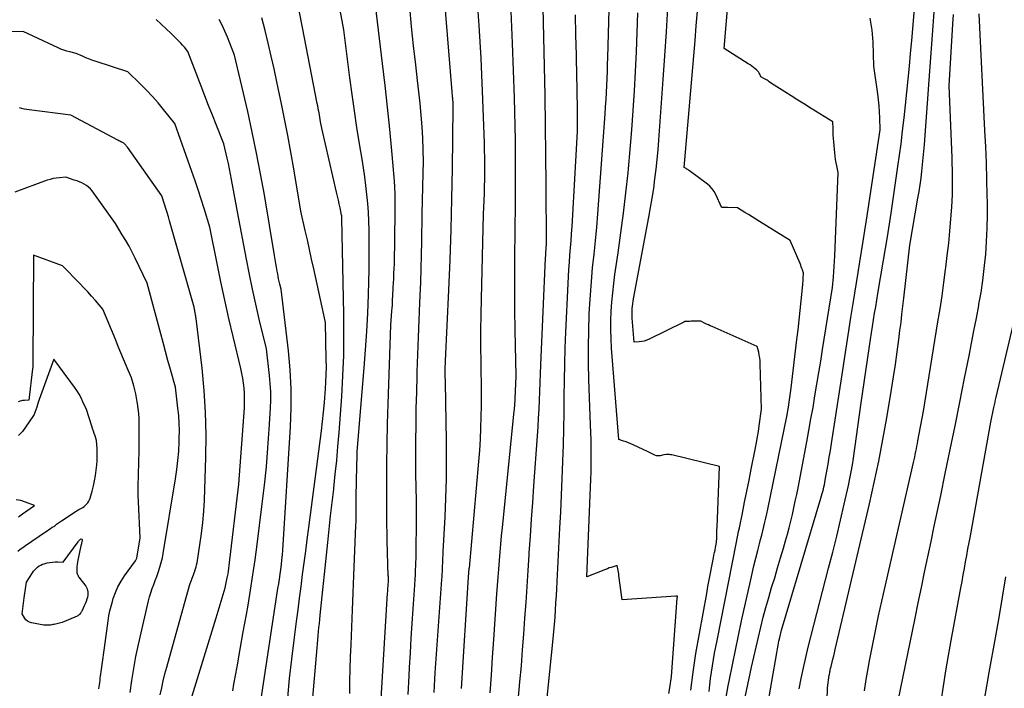
# Model space of a CAD drawing. Units: inches. Extents: x 2628043 to 2631011, y 1496279 to 1499099.
# Drawn here: x 2629310 to 2629453, y 1496900 to 1496997 of the extents above; entities that cross this region are included whole.
import ezdxf

# ---------------------------------------------------------------- set-up
doc = ezdxf.new("R2010")
doc.units = ezdxf.units.IN
doc.header["$MEASUREMENT"] = 0
doc.layers.add('Tile_2737_07_SE_contour_2ft', color=108, linetype='Continuous')

msp = doc.modelspace()

# ---------------------------------------------------------------- linework, layer by layer
at = {"layer": 'Tile_2737_07_SE_contour_2ft'}
for points in [[(2629362.35, 1496898.64, 8066), (2629363.29, 1496913.93, 8066), (2629363.31, 1496914.12, 8066), (2629363.32, 1496914.32, 8066), (2629363.33, 1496914.51, 8066), (2629363.35, 1496914.7, 8066), (2629363.36, 1496914.9, 8066), (2629363.37, 1496915.09, 8066), (2629363.39, 1496915.29, 8066), (2629363.4, 1496915.48, 8066), (2629363.44, 1496916.47, 8066), (2629363.37, 1496916.38, 8066), (2629363.24, 1496921.5, 8066), (2629363.21, 1496922.68, 8066), (2629363.19, 1496923.86, 8066), (2629363.18, 1496925.04, 8066), (2629363.18, 1496926.23, 8066), (2629363.18, 1496929.71, 8066), (2629363.2, 1496932.63, 8066), (2629363.23, 1496935.55, 8066), (2629363.29, 1496938.48, 8066), (2629363.37, 1496941.4, 8066), (2629363.74, 1496952.8, 8066), (2629363.91, 1496954.84, 8066), (2629363.95, 1496955.27, 8066), (2629363.98, 1496955.7, 8066), (2629364, 1496956.13, 8066), (2629364.02, 1496956.56, 8066), (2629364.05, 1496957, 8066), (2629364.07, 1496957.43, 8066), (2629364.09, 1496957.86, 8066), (2629364.12, 1496958.29, 8066), (2629364.15, 1496958.85, 8066), (2629364.19, 1496959.56, 8066), (2629364.22, 1496960.27, 8066), (2629364.25, 1496960.98, 8066), (2629364.27, 1496961.69, 8066), (2629364.41, 1496969.11, 8066), (2629364.41, 1496970.39, 8066), (2629364.39, 1496971.67, 8066), (2629364.32, 1496972.95, 8066), (2629364.23, 1496974.23, 8066), (2629363.9, 1496978.03, 8066), (2629363.61, 1496981.2, 8066), (2629363.29, 1496984.37, 8066), (2629362.94, 1496987.54, 8066), (2629362.57, 1496990.71, 8066), (2629360.79, 1497005.23, 8066)], [(2629357.8, 1496899.38, 8064), (2629357.81, 1496901.16, 8064), (2629357.85, 1496902.94, 8064), (2629357.91, 1496904.72, 8064), (2629357.99, 1496906.52, 8064), (2629358.09, 1496909.02, 8064), (2629358.2, 1496911.51, 8064), (2629358.3, 1496914.01, 8064), (2629358.41, 1496916.5, 8064), (2629358.7, 1496923.75, 8064), (2629358.72, 1496924.33, 8064), (2629358.74, 1496924.91, 8064), (2629358.75, 1496925.48, 8064), (2629358.75, 1496926.06, 8064), (2629358.76, 1496926.64, 8064), (2629358.76, 1496927.21, 8064), (2629358.76, 1496927.79, 8064), (2629358.76, 1496928.37, 8064), (2629358.76, 1496928.68, 8064), (2629358.77, 1496929.42, 8064), (2629358.77, 1496930.15, 8064), (2629358.79, 1496930.88, 8064), (2629358.81, 1496931.62, 8064), (2629358.9, 1496934.48, 8064), (2629359.91, 1496946.58, 8064), (2629360.11, 1496949.23, 8064), (2629360.28, 1496951.87, 8064), (2629360.41, 1496954.52, 8064), (2629360.51, 1496957.16, 8064), (2629360.57, 1496959.12, 8064), (2629360.61, 1496960.79, 8064), (2629360.64, 1496962.46, 8064), (2629360.64, 1496964.14, 8064), (2629360.63, 1496965.81, 8064), (2629360.62, 1496966.57, 8064), (2629360.58, 1496967.86, 8064), (2629360.52, 1496969.16, 8064), (2629360.42, 1496970.44, 8064), (2629360.3, 1496971.73, 8064), (2629360.15, 1496973.02, 8064), (2629359.98, 1496974.3, 8064), (2629359.8, 1496975.58, 8064), (2629359.6, 1496976.86, 8064), (2629359.23, 1496979.06, 8064), (2629358.85, 1496981.45, 8064), (2629358.49, 1496983.83, 8064), (2629358.15, 1496986.22, 8064), (2629357.84, 1496988.61, 8064), (2629356.96, 1496995.6, 8064), (2629355.7, 1497002.37, 8064)], [(2629370.02, 1496899.56, 8070), (2629370.07, 1496900.5, 8070), (2629370.13, 1496901.45, 8070), (2629370.19, 1496902.39, 8070), (2629371.17, 1496915.92, 8070), (2629371.19, 1496916.31, 8070), (2629371.22, 1496916.7, 8070), (2629371.24, 1496917.09, 8070), (2629371.25, 1496917.48, 8070), (2629371.26, 1496917.68, 8070), (2629371.27, 1496917.97, 8070), (2629371.28, 1496918.25, 8070), (2629371.29, 1496918.54, 8070), (2629371.3, 1496918.83, 8070), (2629371.31, 1496919.12, 8070), (2629371.33, 1496919.41, 8070), (2629371.34, 1496919.7, 8070), (2629371.35, 1496919.99, 8070), (2629371.63, 1496924.96, 8070), (2629371.75, 1496927.73, 8070), (2629371.83, 1496930.51, 8070), (2629371.85, 1496933.28, 8070), (2629371.83, 1496936.06, 8070), (2629371.68, 1496944.44, 8070), (2629371.67, 1496944.68, 8070), (2629371.67, 1496944.92, 8070), (2629371.66, 1496945.16, 8070), (2629371.66, 1496945.4, 8070), (2629371.65, 1496945.64, 8070), (2629371.65, 1496945.87, 8070), (2629371.66, 1496946.11, 8070), (2629371.66, 1496946.35, 8070), (2629371.69, 1496947.61, 8070), (2629372.16, 1496957.84, 8070), (2629372.35, 1496962.25, 8070), (2629372.5, 1496966.66, 8070), (2629372.6, 1496971.07, 8070), (2629372.68, 1496975.49, 8070), (2629372.78, 1496984.32, 8070), (2629372.79, 1496984.74, 8070), (2629372.79, 1496984.85, 8070), (2629372.79, 1496984.97, 8070), (2629372.79, 1496985.09, 8070), (2629372.78, 1496985.21, 8070), (2629372.77, 1496985.32, 8070), (2629372.76, 1496985.44, 8070), (2629372.75, 1496985.56, 8070), (2629372.74, 1496985.67, 8070), (2629372.72, 1496985.83, 8070), (2629372.7, 1496986.02, 8070), (2629372.68, 1496986.21, 8070), (2629372.66, 1496986.41, 8070), (2629372.65, 1496986.6, 8070), (2629371.49, 1497000.82, 8070)], [(2629374, 1496900.11, 8072), (2629375.04, 1496916.27, 8072), (2629375.13, 1496917.5, 8072), (2629375.13, 1496917.54, 8072), (2629375.14, 1496917.57, 8072), (2629376.53, 1496933, 8072), (2629376.66, 1496934.62, 8072), (2629376.76, 1496936.25, 8072), (2629376.83, 1496937.87, 8072), (2629376.87, 1496939.5, 8072), (2629376.89, 1496941.13, 8072), (2629376.9, 1496942.76, 8072), (2629376.89, 1496944.39, 8072), (2629376.87, 1496946.02, 8072), (2629376.85, 1496947.38, 8072), (2629376.82, 1496949.69, 8072), (2629376.82, 1496952, 8072), (2629376.84, 1496954.31, 8072), (2629376.89, 1496956.62, 8072), (2629377.2, 1496968.85, 8072), (2629377.29, 1496970.87, 8072), (2629377.33, 1496971.88, 8072), (2629377.36, 1496972.89, 8072), (2629377.38, 1496973.9, 8072), (2629377.4, 1496974.91, 8072), (2629377.4, 1496974.99, 8072), (2629377.39, 1496976.04, 8072), (2629377.39, 1496977.09, 8072), (2629377.36, 1496978.14, 8072), (2629377.33, 1496979.19, 8072), (2629377.07, 1496986.7, 8072), (2629376.97, 1496989.08, 8072), (2629376.86, 1496991.46, 8072), (2629376.72, 1496993.84, 8072), (2629376.56, 1496996.22, 8072), (2629376.21, 1497000.98, 8072)], [(2629381.55, 1496890.62, 8076), (2629382.48, 1496901.11, 8076), (2629382.68, 1496903.41, 8076), (2629382.86, 1496905.71, 8076), (2629383.04, 1496908, 8076), (2629383.2, 1496910.3, 8076), (2629383.36, 1496912.6, 8076), (2629383.51, 1496914.9, 8076), (2629383.67, 1496917.2, 8076), (2629383.82, 1496919.5, 8076), (2629383.83, 1496919.77, 8076), (2629383.99, 1496922.2, 8076), (2629384.16, 1496924.64, 8076), (2629384.33, 1496927.07, 8076), (2629384.5, 1496929.5, 8076), (2629385.01, 1496936.74, 8076), (2629385.1, 1496938.03, 8076), (2629385.18, 1496939.31, 8076), (2629385.24, 1496940.6, 8076), (2629385.3, 1496941.89, 8076), (2629385.35, 1496943.17, 8076), (2629385.41, 1496944.46, 8076), (2629385.46, 1496945.75, 8076), (2629385.52, 1496947.03, 8076), (2629386.19, 1496962.47, 8076), (2629386.2, 1496962.57, 8076), (2629386.2, 1496962.67, 8076), (2629386.21, 1496962.77, 8076), (2629386.21, 1496962.86, 8076), (2629386.22, 1496962.96, 8076), (2629386.23, 1496963.06, 8076), (2629386.23, 1496963.16, 8076), (2629386.24, 1496963.26, 8076), (2629386.31, 1496964.57, 8076), (2629386.27, 1496973.15, 8076), (2629386.24, 1496977.45, 8076), (2629386.19, 1496981.74, 8076), (2629386.12, 1496986.03, 8076), (2629386.04, 1496990.32, 8076), (2629385.79, 1497000.97, 8076)], [(2629422.97, 1496900.07, 8092), (2629423.25, 1496901.59, 8092), (2629423.57, 1496903.11, 8092), (2629423.9, 1496904.62, 8092), (2629424.26, 1496906.13, 8092), (2629424.64, 1496907.63, 8092), (2629427.22, 1496917.54, 8092), (2629427.81, 1496919.86, 8092), (2629428.39, 1496922.19, 8092), (2629428.95, 1496924.52, 8092), (2629429.49, 1496926.85, 8092), (2629430.1, 1496929.56, 8092), (2629430.31, 1496930.55, 8092), (2629430.5, 1496931.53, 8092), (2629430.67, 1496932.53, 8092), (2629430.82, 1496933.52, 8092), (2629431.9, 1496941.18, 8092), (2629433.15, 1496949.74, 8092), (2629433.29, 1496950.7, 8092), (2629433.43, 1496951.65, 8092), (2629433.58, 1496952.6, 8092), (2629433.73, 1496953.55, 8092), (2629433.89, 1496954.51, 8092), (2629434.04, 1496955.46, 8092), (2629434.2, 1496956.41, 8092), (2629434.36, 1496957.36, 8092), (2629435.18, 1496962.22, 8092), (2629435.73, 1496965.61, 8092), (2629436.27, 1496969, 8092), (2629436.77, 1496972.39, 8092), (2629437.25, 1496975.79, 8092), (2629437.71, 1496979.09, 8092), (2629437.95, 1496980.95, 8092), (2629438.18, 1496982.82, 8092), (2629438.38, 1496984.69, 8092), (2629438.57, 1496986.56, 8092), (2629438.75, 1496988.43, 8092), (2629438.92, 1496990.31, 8092), (2629439.09, 1496992.18, 8092), (2629439.26, 1496994.05, 8092), (2629439.86, 1497000.99, 8092)], [(2629414.06, 1496893.82, 8088), (2629416.06, 1496903.2, 8088), (2629416.38, 1496904.66, 8088), (2629416.71, 1496906.11, 8088), (2629417.04, 1496907.55, 8088), (2629417.39, 1496909, 8088), (2629417.75, 1496910.44, 8088), (2629418.13, 1496911.88, 8088), (2629418.54, 1496913.31, 8088), (2629418.96, 1496914.74, 8088), (2629419.4, 1496916.18, 8088), (2629419.83, 1496917.61, 8088), (2629420.25, 1496919.04, 8088), (2629420.68, 1496920.47, 8088), (2629420.98, 1496921.52, 8088), (2629421.25, 1496922.47, 8088), (2629421.51, 1496923.42, 8088), (2629421.75, 1496924.38, 8088), (2629421.97, 1496925.33, 8088), (2629422.19, 1496926.3, 8088), (2629422.39, 1496927.26, 8088), (2629422.59, 1496928.22, 8088), (2629422.78, 1496929.19, 8088), (2629424.04, 1496935.85, 8088), (2629424.35, 1496937.52, 8088), (2629424.66, 1496939.2, 8088), (2629424.96, 1496940.87, 8088), (2629425.24, 1496942.55, 8088), (2629425.53, 1496944.23, 8088), (2629425.81, 1496945.9, 8088), (2629426.08, 1496947.58, 8088), (2629426.35, 1496949.26, 8088), (2629427.79, 1496958.26, 8088), (2629427.91, 1496959.78, 8088), (2629427.97, 1496960.54, 8088), (2629428.02, 1496961.3, 8088), (2629428.06, 1496962.05, 8088), (2629428.1, 1496962.81, 8088), (2629428.6, 1496974.91, 8088), (2629428.4, 1496975.86, 8088), (2629428.3, 1496976.33, 8088), (2629428.22, 1496976.81, 8088), (2629428.16, 1496977.29, 8088), (2629428.11, 1496977.77, 8088), (2629427.97, 1496979.35, 8088), (2629427.93, 1496979.83, 8088), (2629427.9, 1496980.31, 8088), (2629427.87, 1496980.79, 8088), (2629427.86, 1496981.28, 8088), (2629427.83, 1496982.24, 8088), (2629424.67, 1496984.2, 8088), (2629423.71, 1496984.8, 8088), (2629422.76, 1496985.4, 8088), (2629421.8, 1496986, 8088), (2629420.85, 1496986.6, 8088), (2629418.95, 1496987.81, 8088), (2629418.62, 1496988.06, 8088), (2629418.46, 1496988.18, 8088), (2629418.29, 1496988.29, 8088), (2629418.11, 1496988.4, 8088), (2629417.93, 1496988.5, 8088), (2629417.41, 1496988.77, 8088), (2629417.24, 1496989.15, 8088), (2629417.14, 1496989.33, 8088), (2629417.03, 1496989.5, 8088), (2629416.89, 1496989.65, 8088), (2629416.75, 1496989.79, 8088), (2629416.58, 1496989.93, 8088), (2629416.34, 1496990.13, 8088), (2629416.09, 1496990.32, 8088), (2629415.83, 1496990.5, 8088), (2629415.57, 1496990.67, 8088), (2629412.06, 1496992.88, 8088), (2629412.64, 1496999.76, 8088)], [(2629352.24, 1496896.57, 8062), (2629353.06, 1496906.01, 8062), (2629353.11, 1496906.6, 8062), (2629353.17, 1496907.19, 8062), (2629353.22, 1496907.78, 8062), (2629353.28, 1496908.37, 8062), (2629353.34, 1496908.96, 8062), (2629353.4, 1496909.55, 8062), (2629353.46, 1496910.14, 8062), (2629353.52, 1496910.73, 8062), (2629354.62, 1496921.26, 8062), (2629354.83, 1496923.2, 8062), (2629355.04, 1496925.14, 8062), (2629355.26, 1496927.09, 8062), (2629355.48, 1496929.03, 8062), (2629355.49, 1496929.16, 8062), (2629355.71, 1496931.17, 8062), (2629355.92, 1496933.18, 8062), (2629356.09, 1496935.19, 8062), (2629356.25, 1496937.21, 8062), (2629356.64, 1496942.46, 8062), (2629356.81, 1496945.43, 8062), (2629356.93, 1496948.4, 8062), (2629356.97, 1496951.37, 8062), (2629356.95, 1496954.34, 8062), (2629356.68, 1496968.27, 8062), (2629356.68, 1496968.33, 8062), (2629356.67, 1496968.39, 8062), (2629356.67, 1496968.45, 8062), (2629356.66, 1496968.51, 8062), (2629356.66, 1496968.57, 8062), (2629356.65, 1496968.63, 8062), (2629356.64, 1496968.68, 8062), (2629356.63, 1496968.74, 8062), (2629356.41, 1496969.77, 8062), (2629356.29, 1496970.35, 8062), (2629356.16, 1496970.92, 8062), (2629356.04, 1496971.49, 8062), (2629355.9, 1496972.06, 8062), (2629353.74, 1496981.36, 8062), (2629353.59, 1496982.25, 8062), (2629353.54, 1496982.58, 8062), (2629353.48, 1496982.92, 8062), (2629353.42, 1496983.25, 8062), (2629353.36, 1496983.58, 8062), (2629353.29, 1496983.92, 8062), (2629353.23, 1496984.25, 8062), (2629353.17, 1496984.58, 8062), (2629353.1, 1496984.91, 8062), (2629350.98, 1496995.92, 8062), (2629350.47, 1496998.39, 8062)], [(2629366.28, 1496899.24, 8068), (2629366.41, 1496901.96, 8068), (2629366.47, 1496903.14, 8068), (2629366.59, 1496905.27, 8068), (2629366.71, 1496907.4, 8068), (2629366.85, 1496909.52, 8068), (2629367, 1496911.65, 8068), (2629367.2, 1496914.36, 8068), (2629367.25, 1496915.13, 8068), (2629367.3, 1496915.9, 8068), (2629367.33, 1496916.66, 8068), (2629367.36, 1496917.43, 8068), (2629367.38, 1496917.81, 8068), (2629367.39, 1496918.39, 8068), (2629367.41, 1496918.97, 8068), (2629367.42, 1496919.55, 8068), (2629367.43, 1496920.13, 8068), (2629367.44, 1496920.7, 8068), (2629367.44, 1496921.28, 8068), (2629367.45, 1496921.86, 8068), (2629367.46, 1496922.44, 8068), (2629367.48, 1496923.3, 8068), (2629367.49, 1496924.31, 8068), (2629367.5, 1496925.32, 8068), (2629367.49, 1496926.32, 8068), (2629367.47, 1496927.33, 8068), (2629367.39, 1496931.24, 8068), (2629367.4, 1496935.98, 8068), (2629367.42, 1496938.35, 8068), (2629367.45, 1496940.71, 8068), (2629367.51, 1496943.08, 8068), (2629367.58, 1496945.45, 8068), (2629367.6, 1496946.04, 8068), (2629367.69, 1496948.54, 8068), (2629367.78, 1496951.03, 8068), (2629367.88, 1496953.52, 8068), (2629367.98, 1496956, 8068), (2629368.03, 1496957.05, 8068), (2629368.1, 1496959.02, 8068), (2629368.17, 1496960.98, 8068), (2629368.21, 1496962.95, 8068), (2629368.25, 1496964.92, 8068), (2629368.3, 1496968.85, 8068), (2629368.46, 1496974.82, 8068), (2629368.48, 1496976.51, 8068), (2629368.46, 1496978.19, 8068), (2629368.4, 1496979.87, 8068), (2629368.3, 1496981.55, 8068), (2629368.17, 1496983.23, 8068), (2629368.02, 1496984.9, 8068), (2629367.84, 1496986.58, 8068), (2629367.65, 1496988.25, 8068), (2629367.39, 1496990.5, 8068), (2629367.07, 1496993.29, 8068), (2629366.77, 1496996.09, 8068), (2629366.5, 1496998.89, 8068)], [(2629378.18, 1496899.47, 8074), (2629378.35, 1496902.05, 8074), (2629378.52, 1496904.63, 8074), (2629378.7, 1496907.22, 8074), (2629379.14, 1496913.82, 8074), (2629379.22, 1496915.03, 8074), (2629379.31, 1496916.24, 8074), (2629379.4, 1496917.44, 8074), (2629379.49, 1496918.65, 8074), (2629379.59, 1496919.86, 8074), (2629379.69, 1496921.06, 8074), (2629379.81, 1496922.26, 8074), (2629379.93, 1496923.47, 8074), (2629381.66, 1496940.33, 8074), (2629381.68, 1496940.56, 8074), (2629381.7, 1496940.79, 8074), (2629381.72, 1496941.02, 8074), (2629381.73, 1496941.25, 8074), (2629381.75, 1496941.48, 8074), (2629381.76, 1496941.71, 8074), (2629381.77, 1496941.94, 8074), (2629381.78, 1496942.17, 8074), (2629381.92, 1496945.39, 8074), (2629381.79, 1496952.09, 8074), (2629381.75, 1496954.99, 8074), (2629381.72, 1496957.88, 8074), (2629381.73, 1496960.77, 8074), (2629381.75, 1496963.66, 8074), (2629381.77, 1496965.37, 8074), (2629381.79, 1496967.41, 8074), (2629381.82, 1496969.45, 8074), (2629381.83, 1496971.48, 8074), (2629381.85, 1496973.52, 8074), (2629381.85, 1496973.54, 8074), (2629381.85, 1496975.57, 8074), (2629381.84, 1496977.6, 8074), (2629381.82, 1496979.63, 8074), (2629381.78, 1496981.65, 8074), (2629381.69, 1496985.71, 8074), (2629381.39, 1496993.66, 8074), (2629381.29, 1496995.97, 8074), (2629381.18, 1496998.28, 8074)], [(2629385.77, 1496892.62, 8078), (2629387.28, 1496907.34, 8078), (2629387.38, 1496908.37, 8078), (2629387.47, 1496909.41, 8078), (2629387.56, 1496910.45, 8078), (2629387.63, 1496911.48, 8078), (2629387.7, 1496912.52, 8078), (2629387.77, 1496913.56, 8078), (2629387.83, 1496914.59, 8078), (2629387.88, 1496915.63, 8078), (2629388.28, 1496923.34, 8078), (2629388.4, 1496925.74, 8078), (2629388.51, 1496928.14, 8078), (2629388.61, 1496930.55, 8078), (2629388.71, 1496932.95, 8078), (2629388.71, 1496933.08, 8078), (2629388.79, 1496935.42, 8078), (2629388.84, 1496937.76, 8078), (2629388.88, 1496940.09, 8078), (2629388.9, 1496942.43, 8078), (2629388.92, 1496944.77, 8078), (2629388.96, 1496947.11, 8078), (2629389.03, 1496949.44, 8078), (2629389.13, 1496951.78, 8078), (2629389.45, 1496958.8, 8078), (2629389.51, 1496959.83, 8078), (2629389.57, 1496960.87, 8078), (2629389.64, 1496961.9, 8078), (2629389.73, 1496962.93, 8078), (2629389.81, 1496963.97, 8078), (2629389.89, 1496965, 8078), (2629389.96, 1496966.04, 8078), (2629390.03, 1496967.07, 8078), (2629390.83, 1496980.83, 8078), (2629390.81, 1496983.45, 8078), (2629390.8, 1496984.76, 8078), (2629390.78, 1496986.06, 8078), (2629390.76, 1496987.37, 8078), (2629390.73, 1496988.68, 8078), (2629390.66, 1496991.92, 8078), (2629390.59, 1496994.85, 8078), (2629390.52, 1496997.77, 8078)], [(2629404.07, 1496899.38, 8080), (2629404.19, 1496900.2, 8080), (2629404.45, 1496901.84, 8080), (2629405.28, 1496913.2, 8080), (2629405.28, 1496913.25, 8080), (2629405.28, 1496913.31, 8080), (2629405.29, 1496913.36, 8080), (2629405.29, 1496913.41, 8080), (2629405.3, 1496913.52, 8080), (2629405.15, 1496913.51, 8080), (2629405.13, 1496913.51, 8080), (2629405.1, 1496913.51, 8080), (2629405.08, 1496913.51, 8080), (2629405.05, 1496913.51, 8080), (2629397.27, 1496912.96, 8080), (2629396.82, 1496916.49, 8080), (2629396.79, 1496916.73, 8080), (2629396.76, 1496916.97, 8080), (2629396.72, 1496917.21, 8080), (2629396.68, 1496917.45, 8080), (2629396.59, 1496917.93, 8080), (2629396.01, 1496917.77, 8080), (2629395.72, 1496917.68, 8080), (2629395.43, 1496917.59, 8080), (2629395.15, 1496917.48, 8080), (2629394.86, 1496917.38, 8080), (2629392.18, 1496916.29, 8080), (2629392.72, 1496929.3, 8080), (2629392.76, 1496930.43, 8080), (2629392.79, 1496931.57, 8080), (2629392.8, 1496932.7, 8080), (2629392.81, 1496933.83, 8080), (2629392.8, 1496934.96, 8080), (2629392.79, 1496936.1, 8080), (2629392.76, 1496937.23, 8080), (2629392.72, 1496938.36, 8080), (2629392.47, 1496944.92, 8080), (2629392.42, 1496947.29, 8080), (2629392.4, 1496949.66, 8080), (2629392.44, 1496952.03, 8080), (2629392.53, 1496954.4, 8080), (2629392.57, 1496955.2, 8080), (2629392.69, 1496957.17, 8080), (2629392.83, 1496959.13, 8080), (2629393.01, 1496961.1, 8080), (2629393.21, 1496963.06, 8080), (2629393.42, 1496965.02, 8080), (2629393.61, 1496966.98, 8080), (2629393.78, 1496968.94, 8080), (2629393.93, 1496970.91, 8080), (2629394.83, 1496983.43, 8080), (2629394.9, 1496984.45, 8080), (2629394.97, 1496985.47, 8080), (2629395.02, 1496986.49, 8080), (2629395.07, 1496987.51, 8080), (2629395.12, 1496988.54, 8080), (2629395.16, 1496989.56, 8080), (2629395.19, 1496990.58, 8080), (2629395.22, 1496991.6, 8080), (2629395.41, 1496998.48, 8080)], [(2629407.26, 1496899.9, 8082), (2629407.58, 1496902.51, 8082), (2629407.67, 1496903.18, 8082), (2629407.76, 1496903.85, 8082), (2629407.87, 1496904.52, 8082), (2629407.98, 1496905.18, 8082), (2629409.55, 1496913.89, 8082), (2629409.73, 1496914.88, 8082), (2629409.91, 1496915.87, 8082), (2629410.1, 1496916.85, 8082), (2629410.29, 1496917.84, 8082), (2629410.53, 1496919.07, 8082), (2629410.6, 1496919.44, 8082), (2629410.68, 1496919.81, 8082), (2629410.75, 1496920.18, 8082), (2629410.82, 1496920.55, 8082), (2629410.97, 1496921.29, 8082), (2629410.99, 1496922.02, 8082), (2629411, 1496922.38, 8082), (2629411.01, 1496922.74, 8082), (2629411.02, 1496923.1, 8082), (2629411.04, 1496923.47, 8082), (2629411.42, 1496932.3, 8082), (2629404.49, 1496933.97, 8082), (2629404.3, 1496934, 8082), (2629404.11, 1496934.03, 8082), (2629403.91, 1496934.03, 8082), (2629403.71, 1496934.02, 8082), (2629403.32, 1496933.97, 8082), (2629402.8, 1496933.86, 8082), (2629402.54, 1496933.84, 8082), (2629402.29, 1496933.85, 8082), (2629402.05, 1496933.92, 8082), (2629401.81, 1496934.02, 8082), (2629401.08, 1496934.44, 8082), (2629398.91, 1496935.42, 8082), (2629398.56, 1496935.57, 8082), (2629398.21, 1496935.72, 8082), (2629397.86, 1496935.85, 8082), (2629397.5, 1496935.98, 8082), (2629396.79, 1496936.22, 8082), (2629395.76, 1496949.45, 8082), (2629395.68, 1496950.79, 8082), (2629395.64, 1496952.13, 8082), (2629395.66, 1496953.46, 8082), (2629395.7, 1496954.8, 8082), (2629395.8, 1496956.14, 8082), (2629395.92, 1496957.47, 8082), (2629396.07, 1496958.8, 8082), (2629396.25, 1496960.13, 8082), (2629396.71, 1496963.26, 8082), (2629397.11, 1496966.15, 8082), (2629397.49, 1496969.04, 8082), (2629397.83, 1496971.94, 8082), (2629398.14, 1496974.85, 8082), (2629398.19, 1496975.44, 8082), (2629398.45, 1496978.26, 8082), (2629398.69, 1496981.08, 8082), (2629398.89, 1496983.9, 8082), (2629399.07, 1496986.73, 8082), (2629399.22, 1496989.55, 8082), (2629399.35, 1496992.38, 8082), (2629399.47, 1496995.21, 8082), (2629399.57, 1496998.04, 8082)], [(2629409.9, 1496899.7, 8084), (2629409.99, 1496900.63, 8084), (2629410.1, 1496901.56, 8084), (2629410.23, 1496902.49, 8084), (2629410.37, 1496903.41, 8084), (2629410.53, 1496904.33, 8084), (2629410.7, 1496905.25, 8084), (2629410.87, 1496906.17, 8084), (2629411.05, 1496907.09, 8084), (2629413.28, 1496918.39, 8084), (2629413.86, 1496921.32, 8084), (2629413.96, 1496921.84, 8084), (2629414.07, 1496922.35, 8084), (2629414.17, 1496922.87, 8084), (2629414.28, 1496923.39, 8084), (2629414.72, 1496925.54, 8084), (2629415.04, 1496927.14, 8084), (2629415.36, 1496928.73, 8084), (2629415.68, 1496930.33, 8084), (2629416, 1496931.93, 8084), (2629416.6, 1496935, 8084), (2629416.75, 1496935.79, 8084), (2629416.9, 1496936.58, 8084), (2629417.03, 1496937.38, 8084), (2629417.15, 1496938.18, 8084), (2629417.5, 1496940.6, 8084), (2629417.31, 1496947.19, 8084), (2629417.29, 1496947.61, 8084), (2629417.24, 1496948.03, 8084), (2629417.17, 1496948.44, 8084), (2629417.08, 1496948.85, 8084), (2629416.88, 1496949.67, 8084), (2629410.33, 1496952.58, 8084), (2629410.06, 1496952.7, 8084), (2629409.79, 1496952.82, 8084), (2629409.52, 1496952.95, 8084), (2629409.25, 1496953.08, 8084), (2629408.71, 1496953.34, 8084), (2629407.76, 1496953.34, 8084), (2629407.52, 1496953.34, 8084), (2629407.29, 1496953.34, 8084), (2629407.05, 1496953.33, 8084), (2629406.81, 1496953.33, 8084), (2629406.37, 1496953.31, 8084), (2629406.24, 1496953.24, 8084), (2629401.19, 1496950.74, 8084), (2629400.85, 1496950.6, 8084), (2629400.5, 1496950.48, 8084), (2629400.14, 1496950.41, 8084), (2629399.78, 1496950.37, 8084), (2629399.03, 1496950.34, 8084), (2629398.76, 1496953.81, 8084), (2629398.74, 1496954.16, 8084), (2629398.73, 1496954.51, 8084), (2629398.74, 1496954.85, 8084), (2629398.76, 1496955.2, 8084), (2629398.79, 1496955.55, 8084), (2629398.83, 1496955.89, 8084), (2629398.88, 1496956.24, 8084), (2629398.94, 1496956.58, 8084), (2629401.16, 1496968.43, 8084), (2629401.41, 1496969.82, 8084), (2629401.65, 1496971.21, 8084), (2629401.86, 1496972.61, 8084), (2629402.05, 1496974, 8084), (2629402.22, 1496975.4, 8084), (2629402.37, 1496976.8, 8084), (2629402.5, 1496978.21, 8084), (2629402.62, 1496979.61, 8084), (2629403.25, 1496988.37, 8084), (2629403.49, 1496991.83, 8084), (2629403.71, 1496995.3, 8084), (2629403.91, 1496998.76, 8084)], [(2629412.39, 1496898.84, 8086), (2629412.68, 1496900.52, 8086), (2629412.85, 1496901.43, 8086), (2629413.27, 1496903.55, 8086), (2629413.7, 1496905.67, 8086), (2629414.14, 1496907.79, 8086), (2629414.6, 1496909.91, 8086), (2629415.87, 1496915.68, 8086), (2629416.13, 1496916.79, 8086), (2629416.39, 1496917.9, 8086), (2629416.66, 1496919.01, 8086), (2629416.95, 1496920.12, 8086), (2629417.2, 1496921.08, 8086), (2629417.36, 1496921.7, 8086), (2629417.52, 1496922.33, 8086), (2629417.68, 1496922.95, 8086), (2629417.84, 1496923.58, 8086), (2629417.99, 1496924.21, 8086), (2629418.13, 1496924.83, 8086), (2629418.27, 1496925.46, 8086), (2629418.4, 1496926.1, 8086), (2629421.14, 1496939.53, 8086), (2629421.38, 1496940.91, 8086), (2629421.5, 1496941.6, 8086), (2629421.61, 1496942.29, 8086), (2629421.7, 1496942.98, 8086), (2629421.79, 1496943.68, 8086), (2629422.62, 1496950.7, 8086), (2629422.78, 1496952.1, 8086), (2629422.94, 1496953.51, 8086), (2629423.09, 1496954.91, 8086), (2629423.23, 1496956.31, 8086), (2629423.47, 1496958.68, 8086), (2629423.49, 1496958.9, 8086), (2629423.51, 1496959.12, 8086), (2629423.53, 1496959.34, 8086), (2629423.55, 1496959.56, 8086), (2629423.6, 1496960.32, 8086), (2629423.43, 1496960.78, 8086), (2629423.35, 1496961.01, 8086), (2629423.26, 1496961.24, 8086), (2629423.17, 1496961.47, 8086), (2629423.08, 1496961.7, 8086), (2629421.65, 1496965.05, 8086), (2629417.22, 1496967.8, 8086), (2629416.68, 1496968.13, 8086), (2629416.14, 1496968.47, 8086), (2629415.6, 1496968.8, 8086), (2629415.07, 1496969.13, 8086), (2629413.99, 1496969.8, 8086), (2629412.58, 1496969.82, 8086), (2629412.44, 1496969.82, 8086), (2629412.31, 1496969.83, 8086), (2629412.17, 1496969.83, 8086), (2629412.03, 1496969.84, 8086), (2629411.76, 1496969.85, 8086), (2629411.68, 1496969.87, 8086), (2629410.85, 1496971.72, 8086), (2629410.62, 1496972.15, 8086), (2629410.35, 1496972.55, 8086), (2629410.01, 1496972.91, 8086), (2629409.64, 1496973.23, 8086), (2629407.05, 1496975.17, 8086), (2629406.93, 1496975.25, 8086), (2629406.81, 1496975.34, 8086), (2629406.68, 1496975.41, 8086), (2629406.56, 1496975.49, 8086), (2629406.3, 1496975.63, 8086), (2629407.86, 1496994.04, 8086), (2629408.03, 1496996.16, 8086), (2629408.2, 1496998.29, 8086)], [(2629426.91, 1496894.83, 8094), (2629427.06, 1496900.24, 8094), (2629427.32, 1496902.06, 8094), (2629427.35, 1496902.21, 8094), (2629427.37, 1496902.37, 8094), (2629427.4, 1496902.53, 8094), (2629427.43, 1496902.69, 8094), (2629427.46, 1496902.84, 8094), (2629427.5, 1496903, 8094), (2629427.53, 1496903.15, 8094), (2629427.57, 1496903.31, 8094), (2629427.73, 1496903.92, 8094), (2629427.84, 1496904.38, 8094), (2629427.96, 1496904.85, 8094), (2629428.07, 1496905.31, 8094), (2629428.18, 1496905.77, 8094), (2629433.14, 1496926.89, 8094), (2629433.84, 1496929.99, 8094), (2629434.49, 1496933.09, 8094), (2629435.09, 1496936.21, 8094), (2629435.64, 1496939.33, 8094), (2629436.33, 1496943.45, 8094), (2629436.62, 1496945.27, 8094), (2629436.9, 1496947.08, 8094), (2629437.16, 1496948.9, 8094), (2629437.4, 1496950.72, 8094), (2629437.56, 1496952.01, 8094), (2629437.71, 1496953.18, 8094), (2629437.85, 1496954.36, 8094), (2629437.99, 1496955.54, 8094), (2629438.12, 1496956.72, 8094), (2629438.99, 1496964.37, 8094), (2629440.17, 1496971.2, 8094), (2629440.33, 1496972.17, 8094), (2629440.48, 1496973.13, 8094), (2629440.61, 1496974.11, 8094), (2629440.73, 1496975.08, 8094), (2629440.84, 1496976.05, 8094), (2629440.94, 1496977.03, 8094), (2629441.02, 1496978, 8094), (2629441.1, 1496978.98, 8094), (2629441.77, 1496988.29, 8094), (2629442.01, 1496991.57, 8094), (2629442.26, 1496994.85, 8094), (2629442.51, 1496998.13, 8094)], [(2629432.44, 1496899.79, 8096), (2629432.66, 1496901.41, 8096), (2629432.93, 1496903.02, 8096), (2629433.14, 1496904.15, 8096), (2629433.56, 1496906.32, 8096), (2629434, 1496908.49, 8096), (2629434.47, 1496910.65, 8096), (2629434.94, 1496912.8, 8096), (2629439.51, 1496932.86, 8096), (2629439.6, 1496933.26, 8096), (2629439.69, 1496933.65, 8096), (2629439.77, 1496934.05, 8096), (2629439.86, 1496934.45, 8096), (2629439.86, 1496934.49, 8096), (2629439.94, 1496934.86, 8096), (2629440.02, 1496935.24, 8096), (2629440.09, 1496935.62, 8096), (2629440.16, 1496936, 8096), (2629440.97, 1496940.34, 8096), (2629443.07, 1496953.25, 8096), (2629443.37, 1496955.15, 8096), (2629443.66, 1496957.05, 8096), (2629443.92, 1496958.95, 8096), (2629444.18, 1496960.85, 8096), (2629444.21, 1496961.15, 8096), (2629444.42, 1496962.9, 8096), (2629444.62, 1496964.66, 8096), (2629444.78, 1496966.42, 8096), (2629444.93, 1496968.18, 8096), (2629445.06, 1496969.91, 8096), (2629445.11, 1496970.81, 8096), (2629445.16, 1496971.71, 8096), (2629445.18, 1496972.61, 8096), (2629445.19, 1496973.5, 8096), (2629445.18, 1496974.4, 8096), (2629445.16, 1496975.3, 8096), (2629445.14, 1496976.2, 8096), (2629445.11, 1496977.1, 8096), (2629444.67, 1496987.45, 8096), (2629445.23, 1496996.4, 8096), (2629445.32, 1496997.8, 8096)], [(2629436.95, 1496896.71, 8098), (2629439.74, 1496910.33, 8098), (2629440.2, 1496912.55, 8098), (2629440.66, 1496914.77, 8098), (2629441.13, 1496916.99, 8098), (2629441.6, 1496919.21, 8098), (2629442.07, 1496921.43, 8098), (2629442.54, 1496923.65, 8098), (2629443.01, 1496925.87, 8098), (2629443.47, 1496928.1, 8098), (2629444.13, 1496931.3, 8098), (2629444.84, 1496934.74, 8098), (2629445.54, 1496938.19, 8098), (2629446.23, 1496941.63, 8098), (2629446.92, 1496945.08, 8098), (2629447.57, 1496948.35, 8098), (2629447.92, 1496950.16, 8098), (2629448.28, 1496951.98, 8098), (2629448.63, 1496953.79, 8098), (2629448.97, 1496955.61, 8098), (2629449.01, 1496955.82, 8098), (2629449.31, 1496957.54, 8098), (2629449.57, 1496959.26, 8098), (2629449.78, 1496960.98, 8098), (2629449.96, 1496962.71, 8098), (2629449.99, 1496963.03, 8098), (2629450.12, 1496964.93, 8098), (2629450.22, 1496966.83, 8098), (2629450.25, 1496968.72, 8098), (2629450.24, 1496970.62, 8098), (2629450.22, 1496971.56, 8098), (2629450.16, 1496973.92, 8098), (2629450.08, 1496976.29, 8098), (2629449.99, 1496978.65, 8098), (2629449.88, 1496981.02, 8098), (2629449.03, 1496997.92, 8098)], [(2629340.84, 1496899.79, 8056), (2629341.01, 1496900.73, 8056), (2629341.47, 1496903.27, 8056), (2629341.92, 1496905.8, 8056), (2629342.37, 1496908.33, 8056), (2629342.82, 1496910.86, 8056), (2629343.06, 1496912.19, 8056), (2629343.43, 1496914.38, 8056), (2629343.78, 1496916.58, 8056), (2629344.1, 1496918.79, 8056), (2629344.39, 1496921, 8056), (2629345.13, 1496926.87, 8056), (2629345.44, 1496929.57, 8056), (2629345.72, 1496932.27, 8056), (2629345.95, 1496934.98, 8056), (2629346.14, 1496937.69, 8056), (2629346.32, 1496940.74, 8056), (2629346.36, 1496941.93, 8056), (2629346.36, 1496943.12, 8056), (2629346.29, 1496944.31, 8056), (2629346.18, 1496945.49, 8056), (2629345.72, 1496949.34, 8056), (2629344.69, 1496953.66, 8056), (2629344.18, 1496955.82, 8056), (2629343.71, 1496957.98, 8056), (2629343.26, 1496960.15, 8056), (2629342.83, 1496962.33, 8056), (2629341.54, 1496969.21, 8056), (2629341.35, 1496970.25, 8056), (2629341.15, 1496971.3, 8056), (2629340.96, 1496972.34, 8056), (2629340.78, 1496973.38, 8056), (2629340.68, 1496973.92, 8056), (2629340.53, 1496974.69, 8056), (2629340.38, 1496975.46, 8056), (2629340.22, 1496976.23, 8056), (2629340.05, 1496976.99, 8056), (2629339.57, 1496979.06, 8056), (2629338.46, 1496981.85, 8056), (2629337.9, 1496983.24, 8056), (2629337.35, 1496984.63, 8056), (2629336.81, 1496986.03, 8056), (2629336.27, 1496987.43, 8056), (2629334.35, 1496992.46, 8056), (2629333.84, 1496993.06, 8056), (2629333.58, 1496993.36, 8056), (2629333.32, 1496993.65, 8056), (2629333.05, 1496993.93, 8056), (2629332.77, 1496994.21, 8056), (2629331.9, 1496995.04, 8056), (2629331.19, 1496995.73, 8056), (2629330.47, 1496996.41, 8056), (2629329.76, 1496997.11, 8056)], [(2629344.9, 1496898.28, 8058), (2629347.4, 1496914.6, 8058), (2629347.51, 1496915.29, 8058), (2629347.61, 1496915.99, 8058), (2629347.71, 1496916.68, 8058), (2629347.81, 1496917.38, 8058), (2629347.9, 1496918.07, 8058), (2629347.98, 1496918.77, 8058), (2629348.04, 1496919.47, 8058), (2629348.09, 1496920.17, 8058), (2629349.22, 1496938.06, 8058), (2629349.32, 1496940.81, 8058), (2629349.32, 1496943.57, 8058), (2629349.17, 1496946.32, 8058), (2629348.91, 1496949.06, 8058), (2629347.85, 1496957.98, 8058), (2629347.67, 1496958.73, 8058), (2629347.59, 1496959.1, 8058), (2629347.5, 1496959.48, 8058), (2629347.43, 1496959.85, 8058), (2629347.36, 1496960.23, 8058), (2629347.29, 1496960.6, 8058), (2629347.19, 1496961.17, 8058), (2629347.1, 1496961.73, 8058), (2629347, 1496962.3, 8058), (2629346.9, 1496962.86, 8058), (2629345.43, 1496971.66, 8058), (2629344.89, 1496974.7, 8058), (2629344.31, 1496977.73, 8058), (2629343.68, 1496980.75, 8058), (2629343.01, 1496983.76, 8058), (2629341.12, 1496991.92, 8058), (2629340.43, 1496993.67, 8058), (2629340.07, 1496994.54, 8058), (2629339.69, 1496995.4, 8058), (2629339.29, 1496996.25, 8058), (2629338.88, 1496997.09, 8058)], [(2629348.81, 1496898.77, 8060), (2629349.09, 1496901.56, 8060), (2629349.4, 1496904.35, 8060), (2629349.75, 1496907.14, 8060), (2629350.09, 1496909.81, 8060), (2629350.31, 1496911.51, 8060), (2629350.54, 1496913.22, 8060), (2629350.76, 1496914.92, 8060), (2629350.98, 1496916.63, 8060), (2629351.2, 1496918.33, 8060), (2629351.43, 1496920.03, 8060), (2629351.65, 1496921.74, 8060), (2629351.87, 1496923.44, 8060), (2629353.69, 1496937.48, 8060), (2629353.85, 1496938.84, 8060), (2629354.01, 1496940.19, 8060), (2629354.14, 1496941.55, 8060), (2629354.25, 1496942.91, 8060), (2629354.3, 1496943.49, 8060), (2629354.36, 1496944.56, 8060), (2629354.41, 1496945.64, 8060), (2629354.42, 1496946.71, 8060), (2629354.41, 1496947.79, 8060), (2629354.3, 1496953.18, 8060), (2629352.59, 1496960.94, 8060), (2629352.28, 1496962.33, 8060), (2629351.97, 1496963.73, 8060), (2629351.66, 1496965.13, 8060), (2629351.34, 1496966.52, 8060), (2629350.7, 1496969.31, 8060), (2629349.68, 1496975.44, 8060), (2629349.27, 1496977.87, 8060), (2629348.83, 1496980.29, 8060), (2629348.36, 1496982.7, 8060), (2629347.87, 1496985.11, 8060), (2629347.64, 1496986.2, 8060), (2629347.25, 1496988.06, 8060), (2629346.84, 1496989.92, 8060), (2629346.42, 1496991.78, 8060), (2629345.98, 1496993.64, 8060), (2629345.53, 1496995.5, 8060), (2629345.06, 1496997.34, 8060)], [(2629418.25, 1496896.98, 8090), (2629419.7, 1496905.31, 8090), (2629419.8, 1496905.86, 8090), (2629419.91, 1496906.41, 8090), (2629420.02, 1496906.96, 8090), (2629420.15, 1496907.5, 8090), (2629420.4, 1496908.59, 8090), (2629426.1, 1496927.71, 8090), (2629426.2, 1496928.03, 8090), (2629426.29, 1496928.36, 8090), (2629426.37, 1496928.68, 8090), (2629426.46, 1496929, 8090), (2629426.53, 1496929.33, 8090), (2629426.61, 1496929.65, 8090), (2629426.67, 1496929.98, 8090), (2629426.73, 1496930.31, 8090), (2629426.97, 1496931.64, 8090), (2629427.14, 1496932.64, 8090), (2629427.31, 1496933.63, 8090), (2629427.47, 1496934.63, 8090), (2629427.63, 1496935.63, 8090), (2629428.87, 1496943.73, 8090), (2629429.26, 1496946.26, 8090), (2629429.66, 1496948.8, 8090), (2629430.06, 1496951.33, 8090), (2629430.46, 1496953.87, 8090), (2629430.79, 1496955.92, 8090), (2629431.03, 1496957.43, 8090), (2629431.27, 1496958.94, 8090), (2629431.52, 1496960.44, 8090), (2629431.76, 1496961.95, 8090), (2629432, 1496963.46, 8090), (2629432.24, 1496964.97, 8090), (2629432.48, 1496966.48, 8090), (2629432.71, 1496967.98, 8090), (2629434.69, 1496981.11, 8090), (2629434.63, 1496982.84, 8090), (2629434.59, 1496983.71, 8090), (2629434.53, 1496984.58, 8090), (2629434.44, 1496985.44, 8090), (2629434.33, 1496986.3, 8090), (2629433.76, 1496990.33, 8090), (2629433.67, 1496993.79, 8090), (2629433.64, 1496994.38, 8090), (2629433.6, 1496994.96, 8090), (2629433.52, 1496995.55, 8090), (2629433.43, 1496996.13, 8090), (2629433.22, 1496997.29, 8090)], [(2629334.75, 1496898.42, 8054), (2629338.42, 1496910.34, 8054), (2629339.6, 1496914.25, 8054), (2629339.73, 1496914.72, 8054), (2629339.85, 1496915.2, 8054), (2629339.96, 1496915.68, 8054), (2629340.06, 1496916.16, 8054), (2629340.09, 1496916.33, 8054), (2629340.16, 1496916.73, 8054), (2629340.23, 1496917.14, 8054), (2629340.29, 1496917.54, 8054), (2629340.34, 1496917.95, 8054), (2629341.72, 1496929.75, 8054), (2629342.53, 1496940.78, 8054), (2629342.56, 1496941.5, 8054), (2629342.57, 1496942.22, 8054), (2629342.54, 1496942.94, 8054), (2629342.49, 1496943.66, 8054), (2629342.4, 1496944.38, 8054), (2629342.29, 1496945.09, 8054), (2629342.15, 1496945.8, 8054), (2629342, 1496946.51, 8054), (2629340.89, 1496951.14, 8054), (2629340.27, 1496953.77, 8054), (2629339.68, 1496956.41, 8054), (2629339.12, 1496959.05, 8054), (2629338.58, 1496961.7, 8054), (2629337.53, 1496967.01, 8054), (2629336.7, 1496969.7, 8054), (2629336.28, 1496971.04, 8054), (2629335.85, 1496972.38, 8054), (2629335.4, 1496973.72, 8054), (2629334.93, 1496975.04, 8054), (2629332.45, 1496981.99, 8054), (2629330.83, 1496984.04, 8054), (2629330.03, 1496985.01, 8054), (2629329.2, 1496985.95, 8054), (2629328.34, 1496986.86, 8054), (2629327.45, 1496987.75, 8054), (2629325.64, 1496989.5, 8054), (2629321.05, 1496990.99, 8054), (2629320.55, 1496991.16, 8054), (2629320.06, 1496991.34, 8054), (2629319.57, 1496991.54, 8054), (2629319.09, 1496991.75, 8054), (2629318.13, 1496992.18, 8054), (2629317.24, 1496992.39, 8054), (2629316.81, 1496992.51, 8054), (2629316.37, 1496992.65, 8054), (2629315.95, 1496992.81, 8054), (2629315.53, 1496992.99, 8054), (2629310.47, 1496995.37, 8054), (2629308.76, 1496995.32, 8054)], [(2629330.35, 1496899.19, 8052), (2629330.55, 1496900.21, 8052), (2629330.77, 1496901.22, 8052), (2629331.01, 1496902.23, 8052), (2629331.28, 1496903.23, 8052), (2629334.6, 1496915.05, 8052), (2629334.68, 1496915.32, 8052), (2629334.76, 1496915.58, 8052), (2629334.86, 1496915.84, 8052), (2629334.95, 1496916.1, 8052), (2629335.05, 1496916.36, 8052), (2629335.15, 1496916.61, 8052), (2629335.25, 1496916.87, 8052), (2629335.35, 1496917.13, 8052), (2629335.36, 1496917.17, 8052), (2629335.46, 1496917.46, 8052), (2629335.54, 1496917.74, 8052), (2629335.61, 1496918.03, 8052), (2629335.67, 1496918.33, 8052), (2629336.1, 1496920.96, 8052), (2629336.34, 1496922.57, 8052), (2629336.53, 1496924.19, 8052), (2629336.66, 1496925.81, 8052), (2629336.74, 1496927.44, 8052), (2629336.95, 1496933.67, 8052), (2629336.98, 1496936.9, 8052), (2629336.92, 1496940.12, 8052), (2629336.71, 1496943.33, 8052), (2629336.4, 1496946.54, 8052), (2629335.55, 1496953.74, 8052), (2629335.52, 1496953.91, 8052), (2629335.5, 1496954.07, 8052), (2629335.47, 1496954.24, 8052), (2629335.44, 1496954.4, 8052), (2629335.4, 1496954.57, 8052), (2629335.37, 1496954.73, 8052), (2629335.34, 1496954.89, 8052), (2629335.3, 1496955.05, 8052), (2629335.24, 1496955.38, 8052), (2629331.7, 1496967.89, 8052), (2629331.53, 1496968.5, 8052), (2629331.35, 1496969.1, 8052), (2629331.15, 1496969.71, 8052), (2629330.96, 1496970.31, 8052), (2629330.56, 1496971.52, 8052), (2629325.58, 1496978.57, 8052), (2629325.5, 1496978.68, 8052), (2629325.42, 1496978.78, 8052), (2629325.33, 1496978.89, 8052), (2629325.25, 1496978.98, 8052), (2629325.07, 1496979.18, 8052), (2629324.77, 1496979.3, 8052), (2629324.62, 1496979.37, 8052), (2629324.47, 1496979.44, 8052), (2629324.32, 1496979.51, 8052), (2629324.18, 1496979.58, 8052), (2629317.38, 1496983.21, 8052), (2629311.36, 1496983.97, 8052), (2629311, 1496984.03, 8052), (2629310.63, 1496984.1, 8052), (2629310.28, 1496984.19, 8052), (2629309.92, 1496984.29, 8052)], [(2629325.96, 1496899.54, 8050), (2629326.22, 1496901.29, 8050), (2629326.51, 1496903.02, 8050), (2629326.82, 1496904.76, 8050), (2629327.18, 1496906.49, 8050), (2629327.55, 1496908.21, 8050), (2629328.47, 1496912.22, 8050), (2629328.62, 1496912.82, 8050), (2629328.78, 1496913.42, 8050), (2629328.97, 1496914.01, 8050), (2629329.18, 1496914.6, 8050), (2629329.4, 1496915.19, 8050), (2629329.61, 1496915.77, 8050), (2629329.83, 1496916.36, 8050), (2629330.04, 1496916.94, 8050), (2629330.09, 1496917.06, 8050), (2629330.3, 1496917.71, 8050), (2629330.49, 1496918.37, 8050), (2629330.65, 1496919.04, 8050), (2629330.78, 1496919.71, 8050), (2629332.56, 1496930.5, 8050), (2629332.76, 1496931.84, 8050), (2629332.91, 1496933.19, 8050), (2629333.02, 1496934.54, 8050), (2629333.08, 1496935.89, 8050), (2629333.1, 1496936.42, 8050), (2629333.11, 1496937.51, 8050), (2629333.08, 1496938.59, 8050), (2629333.01, 1496939.68, 8050), (2629332.9, 1496940.76, 8050), (2629332.54, 1496943.79, 8050), (2629331.82, 1496946.37, 8050), (2629331.46, 1496947.67, 8050), (2629331.11, 1496948.96, 8050), (2629330.76, 1496950.25, 8050), (2629330.41, 1496951.54, 8050), (2629328.43, 1496958.87, 8050), (2629326.68, 1496962.51, 8050), (2629326.25, 1496963.37, 8050), (2629325.81, 1496964.23, 8050), (2629325.33, 1496965.06, 8050), (2629324.84, 1496965.89, 8050), (2629323.83, 1496967.54, 8050), (2629320.46, 1496972.23, 8050), (2629320.21, 1496972.53, 8050), (2629319.94, 1496972.79, 8050), (2629319.64, 1496973.02, 8050), (2629319.31, 1496973.22, 8050), (2629318.96, 1496973.39, 8050), (2629318.61, 1496973.55, 8050), (2629318.25, 1496973.69, 8050), (2629317.88, 1496973.82, 8050), (2629316.63, 1496974.23, 8050), (2629315.72, 1496974.16, 8050), (2629315.27, 1496974.11, 8050), (2629314.82, 1496974.04, 8050), (2629314.39, 1496973.92, 8050), (2629313.96, 1496973.78, 8050), (2629309.26, 1496972.04, 8050)], [(2629321.46, 1496900.05, 8048), (2629321.5, 1496900.36, 8048), (2629321.54, 1496900.67, 8048), (2629321.58, 1496900.99, 8048), (2629321.62, 1496901.3, 8048), (2629321.65, 1496901.61, 8048), (2629321.69, 1496901.92, 8048), (2629321.74, 1496902.24, 8048), (2629321.78, 1496902.55, 8048), (2629322.4, 1496907.07, 8048), (2629322.5, 1496907.78, 8048), (2629322.6, 1496908.5, 8048), (2629322.69, 1496909.22, 8048), (2629322.79, 1496909.94, 8048), (2629322.91, 1496910.65, 8048), (2629323.04, 1496911.36, 8048), (2629323.21, 1496912.06, 8048), (2629323.41, 1496912.75, 8048), (2629323.53, 1496913.15, 8048), (2629323.84, 1496914.02, 8048), (2629324.21, 1496914.86, 8048), (2629324.66, 1496915.66, 8048), (2629325.17, 1496916.43, 8048), (2629326.77, 1496918.63, 8048), (2629326.82, 1496918.72, 8048), (2629326.87, 1496918.81, 8048), (2629326.9, 1496918.91, 8048), (2629326.93, 1496919.01, 8048), (2629327.41, 1496921.94, 8048), (2629327.18, 1496927.17, 8048), (2629327.15, 1496928.05, 8048), (2629327.14, 1496928.93, 8048), (2629327.15, 1496929.81, 8048), (2629327.17, 1496930.69, 8048), (2629327.2, 1496931.56, 8048), (2629327.23, 1496932.44, 8048), (2629327.25, 1496933.32, 8048), (2629327.26, 1496934.2, 8048), (2629327.29, 1496938.54, 8048), (2629327.28, 1496939.26, 8048), (2629327.24, 1496939.99, 8048), (2629327.16, 1496940.7, 8048), (2629327.05, 1496941.42, 8048), (2629327.01, 1496941.68, 8048), (2629326.9, 1496942.26, 8048), (2629326.78, 1496942.84, 8048), (2629326.64, 1496943.42, 8048), (2629326.49, 1496943.99, 8048), (2629326.18, 1496945.13, 8048), (2629325.41, 1496946.95, 8048), (2629325.02, 1496947.87, 8048), (2629324.64, 1496948.78, 8048), (2629324.26, 1496949.7, 8048), (2629323.88, 1496950.61, 8048), (2629322.03, 1496955.12, 8048), (2629320.93, 1496956.37, 8048), (2629320.38, 1496956.99, 8048), (2629319.82, 1496957.6, 8048), (2629319.25, 1496958.21, 8048), (2629318.67, 1496958.81, 8048), (2629316.17, 1496961.4, 8048), (2629311.97, 1496962.92, 8048), (2629311.88, 1496947.38, 8048), (2629311.87, 1496947.15, 8048), (2629311.86, 1496946.92, 8048), (2629311.85, 1496946.7, 8048), (2629311.82, 1496946.47, 8048), (2629311.3, 1496941.91, 8048), (2629310.67, 1496941.87, 8048), (2629310.35, 1496941.84, 8048), (2629310.05, 1496941.78, 8048), (2629309.75, 1496941.69, 8048)], [(2629443.53, 1496898.24, 8100), (2629443.86, 1496900.45, 8100), (2629444.2, 1496902.67, 8100), (2629444.58, 1496904.88, 8100), (2629444.97, 1496907.08, 8100), (2629446.4, 1496914.71, 8100), (2629446.57, 1496915.65, 8100), (2629446.74, 1496916.59, 8100), (2629446.91, 1496917.53, 8100), (2629447.08, 1496918.47, 8100), (2629447.25, 1496919.41, 8100), (2629447.42, 1496920.35, 8100), (2629447.59, 1496921.29, 8100), (2629447.76, 1496922.23, 8100), (2629450.74, 1496938.71, 8100), (2629451.18, 1496940.84, 8100), (2629451.22, 1496941.03, 8100), (2629451.26, 1496941.22, 8100), (2629451.3, 1496941.41, 8100), (2629451.34, 1496941.6, 8100), (2629451.38, 1496941.79, 8100), (2629451.42, 1496941.98, 8100), (2629451.46, 1496942.17, 8100), (2629451.51, 1496942.36, 8100), (2629455.89, 1496960.95, 8100)], [(2629309.68, 1496920.03, 8046), (2629310.05, 1496920.3, 8046), (2629310.43, 1496920.56, 8046), (2629310.81, 1496920.83, 8046), (2629313.71, 1496922.82, 8046), (2629313.96, 1496922.99, 8046), (2629314.2, 1496923.15, 8046), (2629314.45, 1496923.32, 8046), (2629314.69, 1496923.48, 8046), (2629314.89, 1496923.62, 8046), (2629315.04, 1496923.72, 8046), (2629315.18, 1496923.82, 8046), (2629315.32, 1496923.92, 8046), (2629315.46, 1496924.03, 8046), (2629315.6, 1496924.14, 8046), (2629315.74, 1496924.24, 8046), (2629315.88, 1496924.34, 8046), (2629316.03, 1496924.44, 8046), (2629318.13, 1496925.81, 8046), (2629318.32, 1496925.93, 8046), (2629318.52, 1496926.05, 8046), (2629318.71, 1496926.15, 8046), (2629318.91, 1496926.26, 8046), (2629319.11, 1496926.36, 8046), (2629319.29, 1496926.49, 8046), (2629319.46, 1496926.63, 8046), (2629319.62, 1496926.78, 8046), (2629319.67, 1496926.84, 8046), (2629319.83, 1496927.04, 8046), (2629319.98, 1496927.25, 8046), (2629320.09, 1496927.48, 8046), (2629320.18, 1496927.73, 8046), (2629320.47, 1496928.73, 8046), (2629320.66, 1496929.48, 8046), (2629320.83, 1496930.24, 8046), (2629320.96, 1496931.01, 8046), (2629321.06, 1496931.79, 8046), (2629321.13, 1496932.52, 8046), (2629321.18, 1496933.11, 8046), (2629321.2, 1496933.7, 8046), (2629321.2, 1496934.29, 8046), (2629321.18, 1496934.88, 8046), (2629321.12, 1496936.06, 8046), (2629320.89, 1496936.75, 8046), (2629320.77, 1496937.09, 8046), (2629320.66, 1496937.44, 8046), (2629320.54, 1496937.79, 8046), (2629320.43, 1496938.13, 8046), (2629319.64, 1496940.55, 8046), (2629319.14, 1496941.68, 8046), (2629318.87, 1496942.24, 8046), (2629318.58, 1496942.78, 8046), (2629318.25, 1496943.3, 8046), (2629317.9, 1496943.81, 8046), (2629314.89, 1496947.85, 8046), (2629313.18, 1496943.06, 8046), (2629312.99, 1496942.53, 8046), (2629312.8, 1496941.99, 8046), (2629312.61, 1496941.45, 8046), (2629312.43, 1496940.91, 8046), (2629312.18, 1496940.14, 8046), (2629312.12, 1496939.99, 8046), (2629312.06, 1496939.84, 8046), (2629311.98, 1496939.7, 8046), (2629311.89, 1496939.56, 8046), (2629310.37, 1496937.35, 8046), (2629309.78, 1496936.78, 8046)], [(2629309.78, 1496925.02, 8044), (2629309.98, 1496925.15, 8044), (2629310.19, 1496925.29, 8044), (2629310.39, 1496925.43, 8044), (2629312.13, 1496926.63, 8044), (2629310.81, 1496927.15, 8044), (2629310.15, 1496927.36, 8044), (2629309.47, 1496927.49, 8044)], [(2629449.83, 1496898.52, 8102), (2629450.15, 1496900.48, 8102), (2629450.48, 1496902.42, 8102), (2629451.39, 1496907.47, 8102), (2629451.92, 1496910.41, 8102), (2629452.42, 1496913.36, 8102), (2629452.91, 1496916.31, 8102)]]:
    msp.add_polyline3d(points, dxfattribs=at)
msp.add_polyline3d([(2629313.84, 1496909.29, 8048), (2629313.66, 1496909.3, 8048), (2629313.47, 1496909.32, 8048), (2629311.69, 1496909.63, 8048), (2629311.38, 1496909.73, 8048), (2629311.09, 1496909.87, 8048), (2629310.86, 1496910.09, 8048), (2629310.65, 1496910.35, 8048), (2629310.3, 1496910.95, 8048), (2629310.41, 1496911.71, 8048), (2629310.46, 1496912.09, 8048), (2629310.52, 1496912.48, 8048), (2629310.57, 1496912.86, 8048), (2629310.62, 1496913.24, 8048), (2629310.94, 1496915.52, 8048), (2629311.83, 1496916.89, 8048), (2629311.99, 1496917.11, 8048), (2629312.17, 1496917.33, 8048), (2629312.36, 1496917.53, 8048), (2629312.56, 1496917.72, 8048), (2629312.78, 1496917.88, 8048), (2629313.02, 1496918.02, 8048), (2629313.27, 1496918.13, 8048), (2629313.53, 1496918.21, 8048), (2629313.97, 1496918.32, 8048), (2629314.35, 1496918.4, 8048), (2629314.74, 1496918.45, 8048), (2629315.12, 1496918.47, 8048), (2629315.51, 1496918.46, 8048), (2629316.29, 1496918.42, 8048), (2629318.45, 1496921.4, 8048), (2629318.5, 1496921.46, 8048), (2629318.55, 1496921.52, 8048), (2629318.6, 1496921.58, 8048), (2629318.65, 1496921.64, 8048), (2629318.73, 1496921.74, 8048), (2629318.82, 1496921.8, 8048), (2629318.96, 1496921.77, 8048), (2629318.97, 1496921.76, 8048), (2629319, 1496921.73, 8048), (2629319.02, 1496921.65, 8048), (2629319.02, 1496921.64, 8048), (2629319.03, 1496921.62, 8048), (2629319.02, 1496921.6, 8048), (2629319.02, 1496921.58, 8048), (2629318.97, 1496921.35, 8048), (2629318.94, 1496921.21, 8048), (2629318.91, 1496921.07, 8048), (2629318.88, 1496920.93, 8048), (2629318.85, 1496920.8, 8048), (2629318.39, 1496918.71, 8048), (2629318.34, 1496918.41, 8048), (2629318.29, 1496918.11, 8048), (2629318.27, 1496917.8, 8048), (2629318.25, 1496917.49, 8048), (2629318.25, 1496917.15, 8048), (2629318.25, 1496917.02, 8048), (2629318.27, 1496916.88, 8048), (2629318.31, 1496916.75, 8048), (2629318.36, 1496916.63, 8048), (2629318.37, 1496916.59, 8048), (2629318.44, 1496916.45, 8048), (2629318.51, 1496916.32, 8048), (2629318.6, 1496916.19, 8048), (2629318.69, 1496916.06, 8048), (2629319.53, 1496914.94, 8048), (2629319.73, 1496914.55, 8048), (2629319.86, 1496914.14, 8048), (2629319.86, 1496913.72, 8048), (2629319.78, 1496913.29, 8048), (2629319.7, 1496913.06, 8048), (2629319.58, 1496912.73, 8048), (2629319.45, 1496912.4, 8048), (2629319.31, 1496912.08, 8048), (2629319.16, 1496911.76, 8048), (2629318.97, 1496911.35, 8048), (2629318.91, 1496911.24, 8048), (2629318.84, 1496911.13, 8048), (2629318.77, 1496911.02, 8048), (2629318.69, 1496910.91, 8048), (2629318.6, 1496910.82, 8048), (2629318.51, 1496910.74, 8048), (2629318.4, 1496910.67, 8048), (2629318.29, 1496910.61, 8048), (2629316.12, 1496909.68, 8048), (2629314.97, 1496909.42, 8048), (2629314.79, 1496909.38, 8048), (2629314.6, 1496909.35, 8048), (2629314.41, 1496909.32, 8048), (2629314.22, 1496909.3, 8048), (2629314.03, 1496909.29, 8048)], close=True, dxfattribs=at)

doc.saveas('drawing.dxf')
